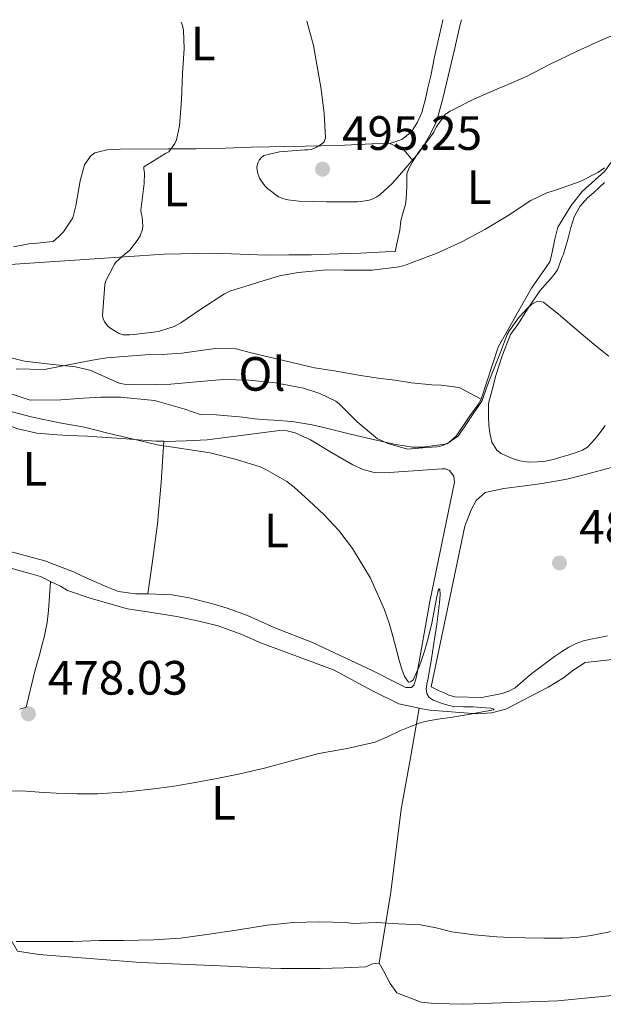
# Model space of a CAD drawing. Units: metres. Extents: x 563252 to 566692, y 4712527 to 4714872.
# Drawn here: x 565702 to 565824, y 4714659 to 4714864 of the extents above; entities that cross this region are included whole.
import ezdxf
from ezdxf.enums import TextEntityAlignment as Align

# ---------------------------------------------------------------- set-up
doc = ezdxf.new("R2010")
doc.units = ezdxf.units.M
doc.header["$MEASUREMENT"] = 0
for name, color, linetype, lineweight in [('Cota de punto acotado terreno', 7, 'Continuous', 0), ('Curva de nivel intermedia', 30, 'Continuous', 0), ('Etiqueta de uso rústico', 92, 'Continuous', 0), ('Línea  de bancal', 1, 'Continuous', 13), ('Línea de cambio de uso (parcela vista)', 92, 'Continuous', 0), ('Línea de zona ajardinada o verde público', 92, 'Continuous', 0), ('Punto acotado terreno (símbolo)', 7, 'Continuous', 0)]:
    doc.layers.add(name, color=color, linetype=linetype, lineweight=lineweight)
doc.styles.add('Style-Arial', font='arial.ttf')

# ---------------------------------------------------------------- blocks, each defined once
blk = doc.blocks.new('5PATER')
at = {"layer": 'Punto acotado terreno (símbolo)', "linetype": 'Continuous', "lineweight": 0}
h = blk.add_hatch(color=51, dxfattribs=at)
edge = h.paths.add_edge_path()
edge.add_ellipse((0, 0), major_axis=(-0.1095731443231308, -0.1110710700762829), ratio=0.9994222409660317, start_angle=0, end_angle=360)

msp = doc.modelspace()

# ---------------------------------------------------------------- linework, layer by layer
at = {"layer": 'Curva de nivel intermedia', "color": 30, "linetype": 'Continuous', "lineweight": 0, "flags": 128}
for points, elevation in [([(565736.0600000013, 4714863.279999999), (565736.3099999995, 4714862.630000001), (565736.5000000016, 4714861.569999999), (565736.6900000017, 4714857.859999998), (565736.3200000006, 4714852.609999998), (565736.1300000006, 4714847.13), (565735.7000000015, 4714841.770000001), (565735.0399999998, 4714838.810000001), (565734.7200000002, 4714838.09), (565733.5100000009, 4714836.31), (565732.76, 4714835.99), (565728.3099999997, 4714833.25), (565728.2900000018, 4714832.74), (565728.3900000001, 4714831.939999999), (565728.3400000011, 4714829.779999998), (565727.6400000014, 4714824.179999999), (565727.7199999996, 4714823.569999999), (565727.9400000009, 4714822.76), (565728.0999999996, 4714820.869999999), (565727.9900000001, 4714820.289999999), (565727.4800000004, 4714818.849999999), (565727.0600000003, 4714818.100000001), (565725.4599999998, 4714815.939999998), (565724.8699999999, 4714815.449999998), (565724.4200000005, 4714815.16), (565723.6700000018, 4714814.480000001), (565722.4500000014, 4714813.37), (565722.1600000008, 4714812.949999999), (565720.3100000002, 4714809.369999999), (565720.1600000003, 4714808.740000002), (565720.1, 4714807.769999999), (565719.6799999997, 4714802.289999999), (565719.8300000017, 4714801.609999998), (565720.12, 4714800.970000002), (565720.7900000005, 4714800.089999998), (565721.3800000006, 4714799.57), (565723.1599999999, 4714798.529999998), (565723.9600000001, 4714798.31), (565725.3200000012, 4714798.26), (565726.2900000013, 4714798.359999998), (565731.3600000007, 4714799), (565734.5999999995, 4714799.99), (565735.9400000006, 4714800.770000001), (565740.1300000015, 4714803.609999998), (565745.0600000002, 4714806.84), (565746.150000001, 4714807.33), (565751.4800000018, 4714809.060000001), (565756.4800000021, 4714810.58), (565760.4000000001, 4714811.249999999), (565766.3400000012, 4714811.83), (565769.9100000008, 4714811.73), (565775.8000000007, 4714811.720000001), (565781.4100000008, 4714812.42), (565782.8700000005, 4714812.849999999), (565787.2300000013, 4714814.480000001), (565788.9600000014, 4714815.119999997), (565794.440000002, 4714817.65), (565799.1900000018, 4714820.209999999), (565804.0500000011, 4714823.089999998), (565808.7899999997, 4714826.210000001), (565812.1, 4714827.8), (565813.8900000004, 4714828.369999998), (565819.0600000003, 4714830.199999998), (565822.7200000016, 4714832.020000001), (565824.0800000007, 4714832.999999999)], 490.0000000000001), ([(565762.1900000006, 4714863.529999999), (565763.5600000008, 4714858.449999999), (565765.1600000011, 4714849.380000001), (565765.7800000003, 4714844.340000001), (565766.0700000009, 4714839.220000001), (565765.7600000001, 4714838.42), (565765.2700000008, 4714837.939999999), (565764.2000000001, 4714837.3), (565763.1600000006, 4714836.849999998), (565762.3600000005, 4714836.740000002), (565761.7500000002, 4714836.740000002), (565756.5300000011, 4714836.359999998), (565753.2499999999, 4714835.560000001), (565752.8000000007, 4714835.21), (565752.2599999997, 4714834.579999999), (565751.9900000015, 4714834.07), (565751.8000000014, 4714833.16), (565751.8399999995, 4714832.519999999), (565751.9900000015, 4714831.859999999), (565752.3700000015, 4714830.869999999), (565752.7400000002, 4714830.21), (565753.440000002, 4714829.3), (565754.0000000009, 4714828.739999999), (565756.3099999998, 4714827), (565757.4299999997, 4714826.550000001), (565758.2600000012, 4714826.339999998), (565760.6100000005, 4714826.09), (565766.2899999999, 4714825.970000001), (565772.7200000006, 4714825.930000001), (565774.8700000008, 4714826.230000001), (565775.6200000017, 4714826.439999999), (565776.7200000016, 4714826.98), (565777.4400000012, 4714827.480000001), (565779.9600000003, 4714829.720000001), (565781.4600000001, 4714831.460000002), (565785.3200000003, 4714835.960000001), (565788.6100000005, 4714840.449999999), (565789.1200000001, 4714841.49), (565791.0300000011, 4714844.180000001), (565792.0000000012, 4714844.77), (565797.0900000007, 4714847.380000001), (565802.7100000001, 4714849.759999999), (565803.2400000019, 4714849.970000001), (565808.0200000008, 4714852.079999999), (565812.6800000012, 4714854.499999999), (565818.4500000001, 4714857.239999999), (565823.1399999995, 4714859.430000001), (565828.2100000011, 4714861.569999999)], 495), ([(565789.7900000006, 4714775.060000001), (565790.630000001, 4714775.32), (565791.99, 4714776.039999999), (565792.4800000017, 4714776.42), (565793.6799999998, 4714777.210000001), (565795.8300000001, 4714780.430000001), (565798.6599999998, 4714784.609999999), (565799.6400000011, 4714787.470000001), (565800.8500000003, 4714790.630000002), (565802.3800000014, 4714794.480000001), (565803.8900000001, 4714798.340000001), (565804.3700000007, 4714799.17), (565804.9000000004, 4714799.970000001), (565805.6500000014, 4714801.029999999), (565806.4500000017, 4714802.050000001), (565807.1800000003, 4714802.869999999), (565807.9200000003, 4714803.67), (565808.9600000017, 4714804.689999999), (565810.170000001, 4714805.29), (565811.4000000004, 4714805.09), (565814.9299999997, 4714802.220000001), (565818.4200000011, 4714799.279999999), (565820.1399999999, 4714797.8), (565821.880000001, 4714796.32), (565823.4400000012, 4714795.07), (565825.0100000004, 4714793.83)], 485.0000000000001), ([(565698.0400000009, 4714794.149999999), (565703.4400000012, 4714792.84), (565708.7400000007, 4714792.149999999), (565714.0800000007, 4714791.640000001), (565717.3500000006, 4714790.890000001), (565718.0400000013, 4714790.52), (565723.1200000019, 4714788.230000001), (565724.1600000013, 4714788.05), (565727.9100000019, 4714787.909999999), (565733.9100000011, 4714788.01), (565739.2199999996, 4714788.49), (565744.8000000009, 4714788.98), (565750.1200000006, 4714788.869999998), (565755.6500000005, 4714788.329999999), (565761.490000001, 4714787.220000001), (565764.8799999995, 4714786.099999999), (565768.200000001, 4714784.470000002), (565768.9499999997, 4714783.859999998), (565772.64, 4714780.159999999), (565776.9000000004, 4714776.689999999), (565777.5900000011, 4714776.390000001), (565779.0300000005, 4714775.66), (565783.140000001, 4714774.48), (565787.0599999992, 4714774.88), (565789.2300000018, 4714774.960000001), (565789.7900000006, 4714775.060000001)], 485.0000000000001), ([(565699.5600000008, 4714782.63), (565704.8200000002, 4714781.21), (565710.720000001, 4714779.960000001), (565715.9200000003, 4714779.08), (565720.7900000005, 4714777.859999999), (565725.8800000001, 4714776.63), (565731.0600000012, 4714775.380000001), (565736.6100000012, 4714774.599999999), (565742.1100000021, 4714773.730000001), (565747.5500000002, 4714772.369999997), (565752.51, 4714770.820000002), (565753.67, 4714770.289999999), (565758.030000001, 4714767.75), (565759.570000001, 4714766.579999999), (565762.6399999999, 4714763.749999999), (565765.7100000011, 4714760.92), (565768.8700000015, 4714757.570000002), (565771.6699999999, 4714753.859999998), (565775.4299999997, 4714747.66), (565778.350000001, 4714741.06), (565779.2899999997, 4714738.349999998), (565780.11, 4714735.599999999), (565780.7900000018, 4714732.970000001), (565781.4600000001, 4714730.34), (565781.9200000005, 4714728.769999999), (565782.4700000006, 4714727.219999999), (565783.3100000008, 4714726.079999999), (565783.8300000017, 4714726.140000001), (565784.2899999998, 4714726.56), (565784.6699999998, 4714727.310000001), (565785.0099999995, 4714728.070000002), (565785.4800000011, 4714729.13), (565785.9200000016, 4714730.21), (565786.7300000007, 4714732.7), (565787.4400000015, 4714735.199999999), (565788.1600000013, 4714738.34), (565789.1300000012, 4714743.480000001), (565789.5400000003, 4714745.109999999), (565789.7200000013, 4714745.460000001)], 480), ([(565789.7200000013, 4714745.460000001), (565789.870000001, 4714745.409999999), (565789.9400000004, 4714744.249999999), (565789.8100000008, 4714742.56), (565789.2200000007, 4714738.130000002), (565788.5600000012, 4714733.699999999), (565788.1000000008, 4714730.930000001), (565787.6300000014, 4714728.16), (565787.4000000012, 4714726.899999999), (565787.1500000008, 4714725.640000002), (565787.0300000003, 4714724.67), (565787.1200000017, 4714723.699999999), (565787.6400000004, 4714722.850000001), (565788.4800000008, 4714722.289999999), (565789.4199999997, 4714721.939999999), (565790.3700000017, 4714721.640000001), (565791.5400000007, 4714721.279999998), (565792.7200000009, 4714720.999999999), (565794.7500000005, 4714720.909999999), (565796.7900000013, 4714720.9), (565799.3300000003, 4714720.730000001), (565800.4700000003, 4714720.619999999), (565801.1900000002, 4714720.449999999), (565801.0500000014, 4714720.319999999), (565799.9400000006, 4714720.09), (565798.7100000012, 4714719.880000001), (565795.3800000009, 4714719.26), (565792.0500000004, 4714718.689999999), (565789.9500000017, 4714718.399999999), (565787.8400000016, 4714718.100000001), (565786.790000001, 4714717.890000001), (565785.7600000006, 4714717.59), (565783.6300000005, 4714716.789999997), (565781.5400000005, 4714715.920000001), (565779.0000000015, 4714714.689999999), (565776.4199999997, 4714713.560000001), (565770.5700000003, 4714712.289999999), (565764.6700000018, 4714711.24), (565759.03, 4714709.680000001), (565753.3799999995, 4714708.180000001), (565750.6900000006, 4714707.55), (565748.0000000016, 4714706.949999998), (565743.490000001, 4714706.019999999), (565738.9600000003, 4714705.16), (565734.9800000017, 4714704.51), (565730.9800000008, 4714703.96), (565724.8000000005, 4714703.260000001), (565718.6100000013, 4714702.849999999), (565714.3300000009, 4714702.82), (565710.0500000005, 4714702.949999999), (565706.4699999997, 4714703.210000001), (565702.9000000001, 4714703.430000001), (565694.1200000005, 4714703.210000001)], 480), ([(565826.6100000007, 4714674.409999998), (565821.3100000012, 4714673.359999998), (565818.3600000007, 4714672.949999999), (565815.3800000012, 4714672.8), (565811.4800000008, 4714672.830000001), (565807.5900000016, 4714672.899999999), (565804.63, 4714672.969999999), (565801.6799999995, 4714673.079999999), (565797.0100000004, 4714673.499999999), (565792.35, 4714674.16), (565789.0900000011, 4714674.960000001), (565785.8099999997, 4714675.59), (565781.2300000021, 4714675.83), (565776.6400000011, 4714676.069999999), (565771.8399999999, 4714675.890000001), (565770.2900000009, 4714676.039999999), (565764.79, 4714676.230000001), (565759.3899999999, 4714676.099999999), (565753.9500000017, 4714675.49), (565747.9400000013, 4714674.55), (565741.39, 4714673.57), (565735.9100000015, 4714672.819999999), (565730.3400000016, 4714672.470000001), (565724.0499999995, 4714672.34), (565718.9800000001, 4714672.31), (565713.6, 4714672.130000001), (565707.8400000001, 4714672.130000001), (565701.7300000011, 4714672.130000001)], 485.0000000000001)]:
    msp.add_lwpolyline(points, dxfattribs=dict(at, elevation=elevation))
at = {"layer": 'Línea  de bancal', "color": 1, "linetype": 'Continuous', "lineweight": 13}
for points in [[(565798.4500000002, 4714784.899999999, 485.5399999999936), (565802.0199999998, 4714795.730000001, 486.5500000000029), (565806.3099999991, 4714803.36, 487.1600000000035), (565808.920000002, 4714807.96, 487.7299999999959), (565812.7399999974, 4714813.439999999, 488.0200000000041), (565812.9899999978, 4714814.480000001, 488.0299999999989), (565813.2399999981, 4714815.460000001, 488.0399999999936), (565813.7800000013, 4714818.15, 488.2599999999948), (565814.3999999982, 4714820.640000001, 488.6300000000047), (565817.170000002, 4714825.2, 489.1900000000023), (565819.4600000009, 4714828.099999999, 489.4799999999959), (565824.1799999994, 4714832.320000002, 490.4499999999971), (565830.0199999999, 4714840.600000001, 491.1100000000006), (565834.7199999982, 4714848.84, 492.7599999999948), (565841.6999999987, 4714859.91, 493.9100000000035), (565840.8200000003, 4714863.570000002, 494.2200000000012)], [(565695.2199999985, 4714787.800000001, 481.9199999999983), (565704.6000000016, 4714784.73, 482.9799999999959), (565711.0300000022, 4714784.759999999, 483.7299999999959), (565715.7199999995, 4714785.140000002, 484.070000000007), (565719.3299999993, 4714785.3, 484.0800000000018), (565723.4400000019, 4714785.290000001, 484.0800000000018), (565726.2100000014, 4714785.060000001, 484.0800000000018), (565730.4800000006, 4714784.600000001, 484), (565736.7899999983, 4714782.81, 483.7799999999989), (565740.0000000002, 4714781.690000001, 483.7799999999989), (565743.3299999984, 4714781.619999998, 483.7799999999989), (565748.8500000016, 4714781.17, 483.679999999993), (565751.27, 4714780.840000001, 483.7599999999948), (565754.0199999993, 4714780.61, 483.8899999999995), (565755.329999999, 4714780.55, 483.9700000000012), (565759.1200000022, 4714780.250000001, 484.070000000007), (565763.2800000019, 4714779.56, 484.1600000000035), (565765.9899999986, 4714778.930000001, 484.3099999999977), (565771.2800000015, 4714777.650000001, 484.7899999999936), (565775.4600000014, 4714776.689999999, 484.5800000000018), (565779.089999999, 4714775.840000001, 484.9499999999971), (565780.7199999985, 4714775.460000001, 485.1699999999983), (565784.1499999994, 4714774.949999998, 485.1900000000023), (565786.2600000018, 4714774.930000001, 485.2200000000012), (565791.379999998, 4714775.599999999, 485.2700000000041), (565793.2199999999, 4714777.239999999, 485.0899999999965), (565796.0799999987, 4714781.460000002, 485.429999999993), (565797.8099999987, 4714783.8, 485.4600000000065), (565798.4500000002, 4714784.899999999, 485.5399999999936)]]:
    msp.add_polyline3d(points, dxfattribs=at)
at = {"layer": 'Línea de cambio de uso (parcela vista)', "color": 92, "linetype": 'Continuous', "lineweight": 0, "extrusion": (0.8692530571853085, -0.1098420548839004, 0.4820102131209226), "elevation": -25884.75858490699, "flags": 128}
msp.add_lwpolyline([(4748502.792942662, 14787.79594859778), (4748494.206668488, 14786.77983076451), (4748485.602842965, 14786.04970336263), (4748478.241338146, 14786.10668377031), (4748470.875964087, 14786.39210438915)], dxfattribs=at)
at = {"layer": 'Línea de cambio de uso (parcela vista)', "color": 92, "linetype": 'Continuous', "lineweight": 0}
for points in [[(565824.2199999997, 4714779.460000001, 483.9900000000052), (565823.4100000003, 4714778.26, 483.9199999999983), (565822.4800000004, 4714777.029999999, 483.8800000000047), (565821.4699999997, 4714775.859999999, 483.8800000000047), (565820.5899999999, 4714774.949999999, 483.8800000000047), (565819.54, 4714774.279999999, 483.8899999999995), (565818.0300000003, 4714773.74, 483.9100000000035), (565816.5099999999, 4714773.27, 483.9199999999983), (565815.0199999996, 4714772.810000001, 483.929999999993), (565813.5099999999, 4714772.369999999, 483.9400000000023), (565811.8600000005, 4714772.039999999, 483.9700000000012), (565810.1900000004, 4714771.859999999, 484), (565808.3499999996, 4714771.83, 484.0599999999977), (565806.5, 4714772.08, 484.1000000000058), (565804.9900000002, 4714772.560000001, 484.1000000000058), (565803.54, 4714773.189999999, 484.1000000000058), (565802.5899999999, 4714773.630000001, 484.1100000000006), (565801.7300000004, 4714774.279999999, 484.1199999999953), (565800.6699999999, 4714775.939999999, 484.1399999999995), (565800.2300000004, 4714777.800000001, 484.179999999993), (565800.0599999996, 4714779.550000001, 484.2200000000012), (565799.9699999997, 4714781.300000001, 484.2599999999948), (565799.9500000002, 4714782.640000001, 484.3000000000029), (565799.9600000001, 4714783.970000001, 484.3399999999965), (565800.7599999999, 4714786.84, 484.4100000000035), (565801.5, 4714789.800000001, 484.4700000000012), (565802.8399999999, 4714793.930000001, 484.570000000007), (565804.5300000003, 4714798.359999999, 484.679999999993), (565805.2400000002, 4714799.300000001, 484.7799999999989), (565805.9600000001, 4714800.230000001, 484.9199999999983), (565808.2599999999, 4714803.84, 485.1399999999995), (565810.6299999999, 4714807.4, 485.3600000000006), (565811.75, 4714808.699999999, 485.4700000000012), (565812.9199999999, 4714809.970000001, 485.5899999999965), (565813.6699999999, 4714810.859999999, 485.7100000000065), (565814.3099999996, 4714811.83, 485.8399999999965), (565815.3200000003, 4714814.480000001, 486.1000000000058), (565815.5499999998, 4714815.07, 486.1600000000035), (565816.5300000003, 4714818.390000001, 486.4499999999971), (565817.1299999999, 4714820.619999999, 486.6300000000047), (565817.7800000003, 4714822.850000001, 486.7700000000041), (565818.9500000002, 4714824.980000001, 486.820000000007), (565820.5999999996, 4714826.77, 486.8699999999953), (565821.8099999996, 4714827.84, 486.9600000000065), (565823.0099999999, 4714828.9, 487.0800000000018), (565824.1299999999, 4714829.939999999, 487.2100000000065)], [(565674.3399999999, 4714792.600000001, 477.6499999999942), (565681.0199999996, 4714789.01, 477.820000000007), (565687.7000000002, 4714785.41, 477.9900000000052), (565694.5700000003, 4714781.859999999, 478.2799999999989), (565701.7800000003, 4714778.82, 478.6300000000047), (565706.0199999996, 4714777.82, 478.7200000000012), (565710.3200000003, 4714777.460000001, 478.8399999999965), (565712.4500000002, 4714777.369999999, 479), (565714.5800000001, 4714777.27, 479.1699999999983), (565716.5599999996, 4714777.180000001, 479.2799999999989), (565718.5300000003, 4714777.08, 479.3800000000047), (565723.7199999997, 4714776.710000001, 479.570000000007), (565728.9199999999, 4714776.289999999, 479.75), (565730.8399999999, 4714776.189999999, 479.8000000000029), (565732.4400000004, 4714776.140000001, 479.8399999999965)], [(565732.4400000004, 4714776.140000001, 479.8399999999965), (565732.7599999999, 4714776.130000001, 479.8399999999965), (565737.1100000005, 4714776.220000001, 480.1399999999995), (565741.4600000001, 4714776.470000001, 480.4499999999971), (565748.9900000002, 4714777.41, 480.4499999999971), (565756.5, 4714778.390000001, 480.4499999999971), (565758.1200000001, 4714778.34, 480.5200000000041), (565759.7300000004, 4714777.930000001, 480.6000000000058), (565762.9199999999, 4714776.449999999, 480.7100000000065), (565767.29, 4714773.779999999, 480.8699999999953), (565771.75, 4714771.279999999, 481.0099999999948), (565773.9199999999, 4714770.289999999, 481.0599999999977), (565776.1900000004, 4714769.67, 481.0899999999965), (565778.2800000003, 4714769.609999999, 481.0899999999965), (565780.3700000001, 4714769.720000001, 481.0899999999965), (565785.3200000003, 4714770.07, 481.1199999999953), (565790.2699999996, 4714770.42, 481.1399999999995), (565791.04, 4714770.390000001, 481.1100000000006), (565791.8600000005, 4714770.08, 481.0399999999936), (565792.75, 4714768.91, 480.9700000000012), (565792.9100000003, 4714767.640000001, 480.9199999999983), (565790.3499999996, 4714755.220000001, 480.6499999999942), (565787.7800000003, 4714742.800000001, 480.3899999999995), (565785.0599999996, 4714727.59, 480.320000000007), (565784.8300000001, 4714726.689999999, 480.320000000007), (565784.4699999997, 4714725.4, 480.320000000007), (565783.9400000004, 4714724.92, 480.320000000007), (565782.7999999998, 4714724.949999999, 480.2899999999936), (565781.2800000003, 4714725.730000001, 480.179999999993), (565775.8099999996, 4714728.470000001, 479.8099999999977), (565763.3799999999, 4714734.33, 479.6199999999953), (565755.54, 4714737.380000001, 479.5599999999977), (565752.75, 4714738.600000001, 479.5200000000041), (565749.8600000005, 4714739.91, 479.429999999993), (565745.6200000001, 4714741.460000001, 479.2400000000052), (565742.6600000003, 4714742.34, 479.1900000000023), (565737.7100000001, 4714743.57, 478.8500000000058), (565734.1299999999, 4714744.199999999, 478.820000000007), (565729.1100000005, 4714744.390000001, 478.6100000000006)], [(565793.0099999999, 4714722.980000001, 480.7899999999936), (565791.7599999999, 4714723.359999999, 480.820000000007), (565790.75, 4714723.800000001, 480.8800000000047), (565789.75, 4714724.230000001, 480.929999999993), (565788.0800000001, 4714725.09, 480.9600000000065), (565795.04, 4714758.5, 481.7799999999989), (565796.3399999999, 4714761.859999999, 481.8300000000018), (565797.3799999999, 4714763.84, 481.8899999999995), (565799.2800000003, 4714765.51, 481.9600000000065), (565803.1500000004, 4714766.310000001, 482), (565807.5700000003, 4714766.9, 482.0500000000029), (565811.1699999999, 4714767.359999999, 482.1000000000058), (565816.3099999996, 4714768.289999999, 482.3099999999977), (565819.3499999996, 4714769.029999999, 482.3399999999965), (565825.5700000003, 4714770.710000001, 482.4799999999959)], [(565729.1100000005, 4714744.390000001, 478.6100000000006), (565728.6399999997, 4714744.41, 478.6000000000058), (565726.5300000003, 4714744.42, 478.5800000000018), (565722.9900000002, 4714744.92, 478.5299999999989), (565720.5899999999, 4714745.859999999, 478.4799999999959), (565716.4500000002, 4714747.699999999, 478.1600000000035), (565713.6699999999, 4714749.029999999, 478), (565707.6799999997, 4714751.25, 477.6999999999971), (565698.6900000004, 4714753.699999999, 476.9199999999983), (565689.8700000001, 4714755.050000001, 476.5800000000018), (565672.2599999999, 4714757.480000001, 476), (565670.7999999998, 4714757.779999999, 475.8800000000047), (565669.8099999996, 4714757.859999999, 475.8800000000047), (565668.3700000001, 4714758.15, 475.8800000000047), (565667.25, 4714758.82, 475.8800000000047)], [(565708.8600000005, 4714747.01, 477.5), (565706.79, 4714748.01, 477.0399999999936), (565704.8399999999, 4714748.560000001, 476.8699999999953), (565702.5499999998, 4714749.189999999, 476.8000000000029), (565696.4199999999, 4714750.930000001, 476.6600000000035), (565683.9199999999, 4714753.07, 476.2599999999948), (565670.8499999996, 4714754.380000001, 476.1000000000058), (565665.0300000003, 4714754.5, 475.4600000000065), (565663.4900000002, 4714754.49, 475.1999999999971)], [(565708.8600000005, 4714747.01, 477.5), (565708.4699999997, 4714740.980000001, 478.2299999999959), (565708.1799999997, 4714738.439999999, 478.0800000000018), (565707.6299999999, 4714735.689999999, 478.0399999999936), (565707.1200000001, 4714733.91, 478), (565706.4699999997, 4714731.480000001, 477.9900000000052), (565705.6699999999, 4714728.609999999, 477.9900000000052), (565703.8300000001, 4714720.869999999, 478.4400000000023), (565702.4500000002, 4714720.439999999, 478.4700000000012)], [(565785.5700000003, 4714720.630000001, 480.4600000000065), (565781.3499999996, 4714721.57, 480.3999999999942), (565775.8700000001, 4714724.26, 480.0800000000018), (565767.75, 4714728.600000001, 479.3800000000047), (565752.79, 4714734.17, 478.9799999999959), (565748.6699999999, 4714735.99, 478.9199999999983), (565743.7599999999, 4714737.75, 478.8800000000047), (565739.75, 4714738.77, 478.8800000000047), (565735.1200000001, 4714739.720000001, 478.8800000000047), (565729.0099999999, 4714740.710000001, 478.8699999999953), (565724.9100000003, 4714741.289999999, 478.7700000000041), (565717.3300000001, 4714743.480000001, 478.5200000000041), (565712.3700000001, 4714745.140000001, 478.1199999999953), (565710.9100000003, 4714746.02, 477.9600000000065), (565708.8600000005, 4714747.01, 477.5)], [(565824.75, 4714735.67, 481.0899999999965), (565822.7400000002, 4714735.300000001, 481.0899999999965), (565821.2400000002, 4714735.01, 481.0899999999965), (565819.7599999999, 4714734.640000001, 481.0899999999965), (565818.2000000002, 4714734.060000001, 481.0800000000018), (565816.7199999997, 4714733.300000001, 481.0800000000018), (565815.1799999997, 4714732.380000001, 481.0800000000018), (565813.7000000002, 4714731.380000001, 481.0899999999965), (565811.1900000004, 4714729.529999999, 481.0800000000018), (565808.7199999997, 4714727.640000001, 481.0599999999977), (565807.1200000001, 4714726.27, 481.0500000000029), (565805.5099999999, 4714724.9, 481.0299999999989), (565804.2400000002, 4714724.180000001, 480.9799999999959), (565802.8300000001, 4714723.699999999, 480.929999999993), (565798.5700000003, 4714722.83, 480.8500000000058), (565793.0099999999, 4714722.980000001, 480.7899999999936)], [(565834, 4714731.699999999, 481.679999999993), (565820.0999999996, 4714730.130000001, 481.3500000000058), (565817.4900000002, 4714728.449999999, 481.1999999999971), (565815.5999999996, 4714726.960000001, 481.1999999999971), (565812.3700000001, 4714725.039999999, 481.0299999999989), (565803.5999999996, 4714720.42, 480.6300000000047), (565800.6100000005, 4714719.699999999, 480.6300000000047), (565797.6299999999, 4714719.439999999, 480.6300000000047), (565787.7599999999, 4714720.230000001, 480.5200000000041), (565786.1799999997, 4714720.5, 480.4700000000012), (565785.5700000003, 4714720.630000001, 480.4600000000065)], [(565777.2199999997, 4714667.640000001, 487.570000000007), (565779.6799999997, 4714682.359999999, 483.9400000000023), (565781.8099999996, 4714699.67, 481.4600000000065), (565783.9100000003, 4714711.08, 480.6300000000047), (565785.5700000003, 4714720.630000001, 480.4600000000065)], [(565698.5800000001, 4714676, 484.3999999999942), (565702.0300000003, 4714670.119999999, 484.5), (565706.4000000004, 4714669.4, 485.2200000000012), (565727.5899999999, 4714667.77, 486.3399999999965), (565745.8300000001, 4714666.970000001, 486.9799999999959), (565752.4699999997, 4714666.65, 487.1600000000035), (565756.7800000003, 4714666.52, 487.320000000007), (565762.0800000001, 4714666.49, 487.5200000000041), (565764.9400000004, 4714666.52, 487.5599999999977), (565769.9400000004, 4714666.66, 487.6000000000058), (565771.5, 4714666.680000001, 487.5899999999965), (565774.4800000004, 4714666.84, 487.5899999999965), (565775.8399999999, 4714667.460000001, 487.5899999999965), (565777.2199999997, 4714667.640000001, 487.570000000007)], [(565777.2199999997, 4714667.640000001, 487.570000000007), (565778.1600000003, 4714666.039999999, 487.6699999999983), (565779.54, 4714663.359999999, 487.7299999999959), (565780.9000000004, 4714661.460000001, 488.1999999999971), (565785.9800000004, 4714659.480000001, 488.5599999999977), (565788.7199999997, 4714659.199999999, 488.6399999999995), (565794.8600000005, 4714659.060000001, 488.820000000007), (565814.4199999999, 4714659.76, 489), (565827.1799999997, 4714661.039999999, 489)]]:
    msp.add_polyline3d(points, dxfattribs=at)
at = {"layer": 'Línea de zona ajardinada o verde público', "color": 92, "linetype": 'Continuous', "lineweight": 0, "extrusion": (0.2751247715861876, -0.08864901522755574, 0.9573127556649564), "elevation": -261830.6380623016, "flags": 128}
msp.add_lwpolyline([(4661149.679004209, 868869.0003870552), (4661149.347645857, 868865.7829965532), (4661147.711361663, 868863.0153488098)], dxfattribs=at)
at = {"layer": 'Línea de zona ajardinada o verde público', "color": 92, "linetype": 'Continuous', "lineweight": 0}
for points in [[(565790.4900000002, 4714863.789999999, 497.9199999999983), (565790.4699999997, 4714863.699999999, 497.9100000000035), (565788.7699999996, 4714856.100000001, 497.1199999999953), (565787.9600000001, 4714852.16, 496.7899999999936), (565787.3799999999, 4714849.65, 496.5800000000018), (565786.9000000004, 4714847.350000001, 496.5800000000018), (565786.0800000001, 4714844.550000001, 496.5800000000018), (565785.2199999997, 4714842.529999999, 496.5800000000018), (565783.9400000004, 4714840.470000001, 496.5200000000041), (565781.9400000004, 4714838.9, 496.4199999999983), (565779.4600000001, 4714838.100000001, 496.3600000000006)], [(565784.3099999996, 4714834.470000001, 494.6300000000047), (565785.3799999999, 4714836.119999999, 494.6100000000006), (565786.5199999996, 4714837.65, 494.6100000000006), (565787.7300000004, 4714839.730000001, 494.6100000000006), (565789.1699999999, 4714842.560000001, 494.6900000000023), (565790.5300000003, 4714847.680000001, 495.0899999999965), (565792.9500000002, 4714857.890000001, 496.6600000000035), (565794.0199999996, 4714862.529999999, 497.9900000000052), (565794.3600000005, 4714863.82, 498.1399999999995)], [(565779.4600000001, 4714838.100000001, 496.3600000000006), (565775.75, 4714837.99, 496.0200000000041), (565768.5999999996, 4714837.65, 495.4400000000023), (565761.8300000001, 4714837.529999999, 494.5200000000041), (565757.5899999999, 4714837.480000001, 493.9600000000065), (565754.4000000004, 4714837.369999999, 492.679999999993), (565750.6399999997, 4714837.33, 491.7299999999959), (565745.2000000002, 4714837.09, 490.8500000000058), (565739.1600000003, 4714836.949999999, 490.4499999999971), (565733.3600000005, 4714836.930000001, 489.6399999999995), (565723.3799999999, 4714836.92, 487.8399999999965), (565721.8600000005, 4714836.850000001, 487.4799999999959), (565720.6100000005, 4714836.789999999, 487.2400000000052), (565718.0999999996, 4714836.15, 486.9799999999959), (565717.1699999999, 4714835.41, 486.9799999999959), (565715.9400000004, 4714833.619999999, 486.9799999999959), (565715.0099999999, 4714830.33, 486.9799999999959), (565714.1200000001, 4714825.140000001, 486.9799999999959), (565713.5099999999, 4714822.609999999, 487), (565711.54, 4714819.720000001, 486.9799999999959), (565710.5499999998, 4714818.680000001, 486.9799999999959), (565709.4299999997, 4714817.699999999, 486.9199999999983), (565705.2999999998, 4714817.25, 486.179999999993), (565704.3600000005, 4714817.210000001, 486), (565701.1600000003, 4714816.600000001, 485.8399999999965)], [(565695.2199999997, 4714812.529999999, 486.1499999999942), (565724.2599999999, 4714814.480000001, 490.1199999999953), (565732.4800000004, 4714815.029999999, 491.25), (565742.8700000001, 4714815.289999999, 491.6399999999995), (565753.8099999996, 4714814.850000001, 491.6000000000058), (565758.4400000004, 4714814.890000001, 491.6000000000058), (565763.1600000003, 4714814.92, 491.6000000000058), (565768.7999999998, 4714815.140000001, 491.570000000007), (565773.3799999999, 4714815.289999999, 491.4400000000023), (565778.5199999996, 4714815.57, 491.0800000000018), (565780.5599999996, 4714815.59, 491), (565781.54, 4714820.02, 492), (565781.7300000004, 4714822, 491.8800000000047), (565782.2000000002, 4714823.76, 492.3899999999995), (565782.7100000001, 4714825.359999999, 493.0599999999977), (565782.8499999996, 4714826.58, 493.2400000000052), (565782.9600000001, 4714829.09, 494.4400000000023), (565782.9600000001, 4714830.550000001, 494.5500000000029), (565783, 4714831.730000001, 494.5599999999977), (565783.4100000003, 4714832.869999999, 494.6100000000006), (565784.3099999996, 4714834.470000001, 494.6300000000047)], [(565798.4500000002, 4714784.9, 485.5399999999936), (565793.8799999999, 4714787.33, 485.6399999999995), (565790.0999999996, 4714787.83, 485.6399999999995), (565788.1799999997, 4714787.890000001, 485.6399999999995), (565783.9600000001, 4714788.289999999, 485.6000000000058), (565780.5800000001, 4714788.880000001, 485.5899999999965), (565777.4900000002, 4714789.220000001, 485.5399999999936), (565773.3499999996, 4714789.859999999, 485.5099999999948), (565767.8799999999, 4714790.789999999, 485.4799999999959), (565763.7599999999, 4714791.430000001, 485.4799999999959), (565750.5999999996, 4714794.52, 485.3999999999942), (565747.5099999999, 4714795.380000001, 485.3300000000018), (565743.1200000001, 4714795.449999999, 484.929999999993), (565736.2100000001, 4714794.470000001, 485.0599999999977), (565732.0700000003, 4714794.17, 485.3500000000058), (565728.5199999996, 4714794.09, 485.3300000000018), (565720.6100000005, 4714793.49, 485.6000000000058), (565718.3899999997, 4714793.140000001, 485.5399999999936), (565715.0099999999, 4714792.5, 485.3600000000006), (565707.6399999997, 4714791.09, 483.8399999999965), (565701.7199999997, 4714791.24, 483.5099999999948)]]:
    msp.add_polyline3d(points, dxfattribs=at)

# ---------------------------------------------------------------- block references
at = {"layer": 'Punto acotado terreno (símbolo)', "color": 7, "linetype": 'Continuous', "lineweight": 0, "xscale": 10, "yscale": 10, "zscale": 10}
for p in [(565765.4600000007, 4714832.74, 495.2500000000005), (565814.7499999986, 4714750.840000001, 481.2200000000021), (565704.2699999983, 4714719.460000001, 478.0299999999989)]:
    msp.add_blockref('5PATER', p, dxfattribs=at)

# ---------------------------------------------------------------- texts
at = {"layer": 'Cota de punto acotado terreno', "color": 7, "linetype": 'Continuous', "lineweight": 0, "style": 'Style-Arial'}
for s, p in [('495.25', (565769.5000000001, 4714836.739999999, 495.25)), ('481.22', (565818.8399999995, 4714754.840000001, 481.2200000000012)), ('478.03', (565708.3000000009, 4714723.460000001, 478.0299999999989))]:
    msp.add_text(s, height=7.000000000000002, dxfattribs=at).set_placement(p)
at = {"layer": 'Etiqueta de uso rústico', "color": 92, "linetype": 'Continuous', "lineweight": 0, "style": 'Style-Arial'}
for s, p in [('L', (565740.6114203791, 4714858.860010001, 490.5399999999936)), ('L', (565798.0114203808, 4714828.970010002, 492.0399999999936)), ('L', (565734.9114203795, 4714828.52001, 490.4700000000012)), ('Ol', (565752.8546334385, 4714790.160010001, 485.0800000000018)), ('L', (565705.6114203786, 4714770.420010001, 478.2299999999959)), ('L', (565755.8514203808, 4714757.620010001, 479.7299999999959)), ('L', (565744.8414203782, 4714700.970010002, 480.7899999999936))]:
    msp.add_text(s, height=7.000000000000002, dxfattribs=at).set_placement(p, align=Align.MIDDLE_CENTER)

doc.saveas('drawing.dxf')
